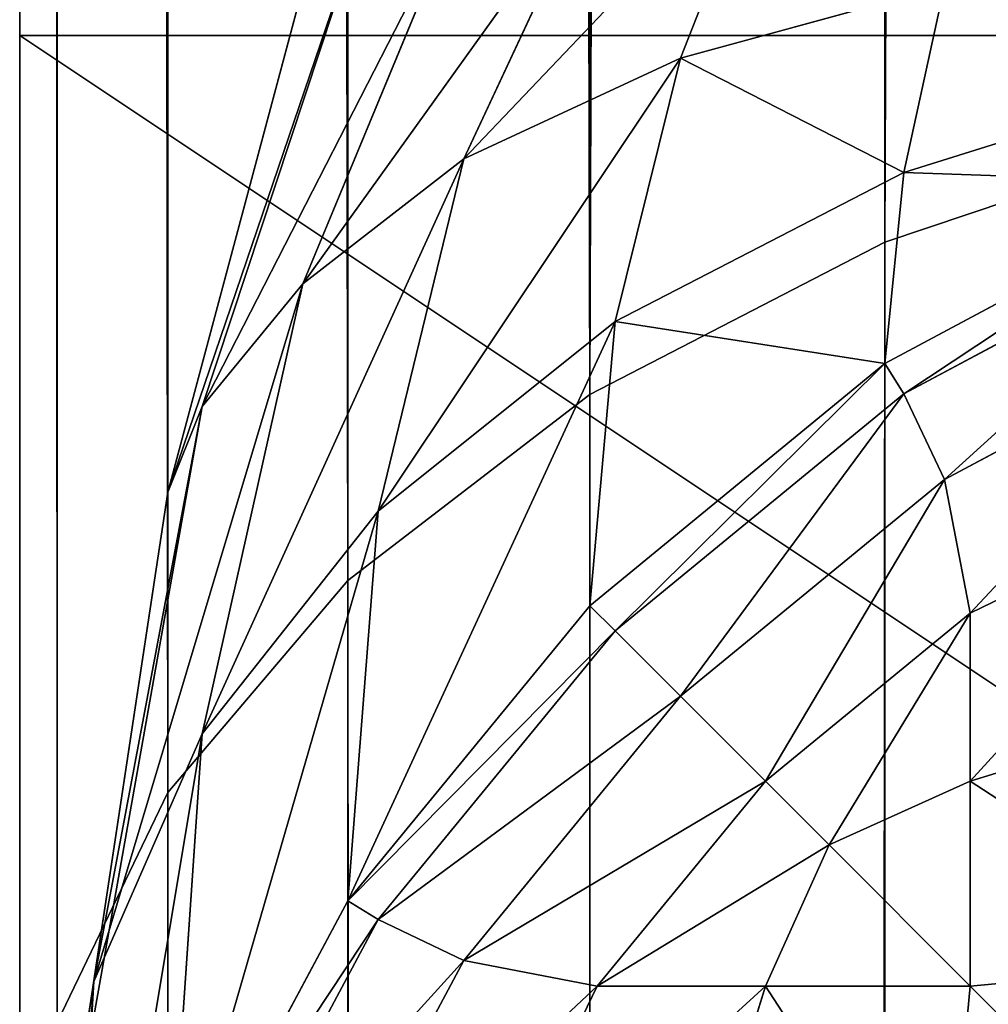
# Model space of a CAD drawing. Extents: x 482 to 1792, y 465 to 3800.
# Drawn here: x 592 to 594, y 1853 to 1855 of the extents above; entities that cross this region are included whole.
import ezdxf

# ---------------------------------------------------------------- set-up
doc = ezdxf.new("R2010")
doc.units = 0
doc.header["$LTSCALE"] = 25.4
doc.layers.get('0').update_dxf_attribs({"color": 13, "linetype": 'CONTINUOUS'})

# ---------------------------------------------------------------- blocks, each defined once
blk = doc.blocks.new('GROUP_12')
at = {"color": 0}
for p, q in [((0, 1000, 150), (1200, 1000, 150)), ((0, 0, 150), (0, 1000, 150)), ((0, 1000), (1200, 1000)), ((0, 1000), (0, 1000, 150)), ((0, 1000, 150), (1200, 1000, 150)), ((0, 0, 150), (0, 1000, 150)), ((0, 1000), (0, 1000, 150)), ((0, 855), (0, 1000)), ((0, 855), (0, 1000)), ((0, 1000), (1200, 1000))]:
    blk.add_line(p, q, dxfattribs=at)
mesh = blk.add_polyface(dxfattribs=at)
corners = [(1200, 0, 150), (0, 1000, 150), (0, 0, 150), (1200, 1000, 150)]
mesh.append_faces([[corners[k] for k in face] for face in [(0, 1, 2), (1, 0, 3)]], dxfattribs={"vtx0": -1, "color": 0})
mesh = blk.add_polyface(dxfattribs=at)
corners = [(0, 1000), (210, 1000, 25), (1200, 1000), (0, 1000, 150), (210, 1000, 120), (525, 1000, 120), (675, 1000, 120), (990, 1000, 120), (990, 1000, 25), (1200, 1000, 150), (525, 1000, 25), (675, 1000, 25)]
mesh.append_faces([[corners[k] for k in face] for face in [(0, 1, 2), (1, 3, 4), (4, 3, 5), (6, 3, 7), (2, 8, 9), (8, 10, 11), (9, 7, 3), (5, 11, 10), (11, 5, 6)]], dxfattribs={"vtx0": -1, "vtx1": -1, "color": 0})
mesh.append_faces([[corners[k] for k in face] for face in [(5, 3, 6), (8, 2, 1)]], dxfattribs={"vtx0": -1, "vtx1": -1, "vtx2": -1, "color": 0})
mesh.append_faces([[corners[k] for k in face] for face in [(1, 0, 3), (8, 1, 10), (9, 8, 7)]], dxfattribs={"vtx0": -1, "vtx2": -1, "color": 0})
mesh = blk.add_polyface(dxfattribs=at)
corners = [(0, 575), (0, 425), (0, 575, 120), (0, 0, 150), (0, 145, 120), (0, 0), (0, 1000, 150), (0, 425, 120), (0, 855, 120), (0, 855), (0, 1000), (0, 145)]
mesh.append_faces([[corners[k] for k in face] for face in [(9, 6, 10)]], dxfattribs={"vtx0": -1, "color": 0})
mesh.append_faces([[corners[k] for k in face] for face in [(3, 4, 5), (4, 6, 7), (7, 2, 1), (2, 6, 8), (8, 6, 9)]], dxfattribs={"vtx0": -1, "vtx1": -1, "color": 0})
mesh.append_faces([[corners[k] for k in face] for face in [(7, 6, 2)]], dxfattribs={"vtx0": -1, "vtx1": -1, "vtx2": -1, "color": 0})
mesh.append_faces([[corners[k] for k in face] for face in [(4, 3, 6)]], dxfattribs={"vtx0": -1, "vtx2": -1, "color": 0})
mesh.append_faces([[corners[k] for k in face] for face in [(0, 1, 2), (11, 5, 4)]], dxfattribs={"vtx1": -1, "color": 0})
mesh = blk.add_polyface(dxfattribs=at)
corners = [(1200, 1000), (0, 855), (0, 1000), (1200, 855)]
mesh.append_faces([[corners[k] for k in face] for face in [(0, 1, 2), (1, 0, 3)]], dxfattribs={"vtx0": -1, "color": 0})
mesh = blk.add_polyface(dxfattribs=at)
corners = [(1200, 855, 120), (990, 575, 120), (990, 855, 120), (1200, 575, 120), (1200, 425, 120), (990, 145, 120), (990, 425, 120), (1200, 145, 120), (990, 1000, 120), (675, 855, 120), (675, 1000, 120), (675, 575, 120), (675, 425, 120), (675, 145, 120), (675, 0, 120), (990, 0, 120), (525, 145, 120), (525, 425, 120), (525, 575, 120), (525, 855, 120), (525, 1000, 120), (210, 855, 120), (210, 1000, 120), (210, 575, 120), (210, 0, 120), (525, 0, 120), (210, 425, 120), (0, 145, 120), (0, 425, 120), (210, 145, 120), (0, 575, 120), (0, 855, 120)]
mesh.append_faces([[corners[k] for k in face] for face in [(1, 0, 3), (5, 4, 7), (8, 9, 10), (20, 21, 22), (26, 27, 28), (21, 30, 31)]], dxfattribs={"vtx0": -1, "color": 0})
mesh.append_faces([[corners[k] for k in face] for face in [(0, 1, 2), (4, 5, 6), (11, 8, 12), (13, 8, 14), (14, 8, 15), (15, 6, 5), (12, 16, 17), (16, 12, 13), (9, 18, 19), (18, 9, 11), (24, 20, 25), (25, 17, 16), (27, 26, 29), (29, 23, 24), (30, 21, 23)]], dxfattribs={"vtx0": -1, "vtx1": -1, "color": 0})
mesh.append_faces([[corners[k] for k in face] for face in [(9, 8, 11), (12, 8, 13), (15, 2, 1), (21, 20, 23), (23, 20, 24), (25, 19, 18)]], dxfattribs={"vtx0": -1, "vtx1": -1, "vtx2": -1, "color": 0})
mesh.append_faces([[corners[k] for k in face] for face in [(15, 8, 2), (15, 1, 6), (25, 20, 19), (25, 18, 17), (29, 26, 23)]], dxfattribs={"vtx0": -1, "vtx2": -1, "color": 0})
blk = doc.blocks.new('GROUP_17')
at = {"color": 0}
for p, q in [((0, 1345, 705), (0, 895, 705)), ((0, 1345, 705), (0, 895, 705)), ((0.0961, 1345, 705.9755), (0.0961, 896.9509, 705.9755)), ((0.0961, 1345, 705.9755), (0.0961, 896.9509, 705.9755)), ((0.3806, 1345, 706.9134), (0.3806, 898.8268, 706.9134)), ((0.3806, 1345, 706.9134), (0.3806, 898.8268, 706.9134)), ((2.2221, 899.4693, 150.8427), (2.2221, 1149.4693, 672.8427)), ((2.2221, 899.4693, 150.8427), (2.2221, 1149.4693, 672.8427)), ((1.4645, 899.0776, 151.4645), (1.4645, 1149.0776, 673.4645)), ((1.4645, 899.0776, 151.4645), (1.4645, 1149.0776, 673.4645)), ((0.8427, 898.6004, 152.2221), (0.8427, 1148.6004, 674.2221)), ((0.8427, 898.6004, 152.2221), (0.8427, 1148.6004, 674.2221)), ((0.3806, 898.0559, 153.0866), (0.3806, 1148.0559, 675.0866)), ((0.3806, 898.0559, 153.0866), (0.3806, 1148.0559, 675.0866)), ((0.0961, 897.4652, 154.0245), (0.0961, 1147.4652, 676.0245)), ((0.0961, 897.4652, 154.0245), (0.0961, 1147.4652, 676.0245)), ((0, 896.8508, 155), (0, 1146.8508, 677)), ((0, 896.8508, 155), (0, 1146.8508, 677)), ((0.3806, 898.8268, 706.9134), (0.8427, 900.5557, 707.7779)), ((0.3806, 898.8268, 706.9134), (0.8427, 900.5557, 707.7779)), ((1.6972, 899.9415, 711.245), (1.9154, 900.4972, 710.9533)), ((1.6972, 899.9415, 711.245), (1.9154, 900.4972, 710.9533)), ((0.4687, 899.0467, 708.206), (0.9208, 900.4139, 708.7781)), ((0.4687, 899.0467, 708.206), (0.9208, 900.4139, 708.7781)), ((1.1406, 899.6831, 710.3592), (1.4836, 900.4158, 710.4158)), ((1.1406, 899.6831, 710.3592), (1.4836, 900.4158, 710.4158)), ((0.7269, 899.3618, 709.3618), (1.1406, 900.3592, 709.6831)), ((0.7269, 899.3618, 709.3618), (1.1406, 900.3592, 709.6831)), ((2.3756, 900.1271, 711.9853), (1.6972, 899.9415, 711.245)), ((2.3756, 900.1271, 711.9853), (1.6972, 899.9415, 711.245)), ((2.2705, 899.648, 712.6172), (2.3756, 900.1271, 711.9853)), ((2.2705, 899.648, 712.6172), (2.3756, 900.1271, 711.9853)), ((0, 900, 672), (38, 900, 672)), ((1.6972, 899.9415, 711.245), (1.1406, 899.6831, 710.3592)), ((1.6972, 899.9415, 711.245), (1.1406, 899.6831, 710.3592)), ((1.5291, 899.265, 711.6194), (1.6972, 899.9415, 711.245)), ((1.5291, 899.265, 711.6194), (1.6972, 899.9415, 711.245)), ((3.1162, 899.9123, 713.3687), (2.2705, 899.648, 712.6172)), ((3.1162, 899.9123, 713.3687), (2.2705, 899.648, 712.6172)), ((3.0866, 899.7603, 150.3806), (2.2221, 899.4693, 150.8427)), ((3.0866, 899.7603, 150.3806), (2.2221, 899.4693, 150.8427)), ((1.1406, 899.6831, 710.3592), (0.7269, 899.3618, 709.3618)), ((1.1406, 899.6831, 710.3592), (0.7269, 899.3618, 709.3618)), ((0.9208, 898.7781, 710.4139), (1.1406, 899.6831, 710.3592)), ((0.9208, 898.7781, 710.4139), (1.1406, 899.6831, 710.3592)), ((2.2705, 899.648, 712.6172), (1.5291, 899.265, 711.6194)), ((2.2705, 899.648, 712.6172), (1.5291, 899.265, 711.6194)), ((2.2221, 899.1573, 713.3147), (2.2705, 899.648, 712.6172)), ((2.2221, 899.1573, 713.3147), (2.2705, 899.648, 712.6172)), ((2.2221, 899.1573, 908), (3.0866, 899.6194, 908)), ((3.0866, 899.6194, 714.2388), (2.2221, 899.1573, 713.3147)), ((3.0866, 899.6194, 714.2388), (2.2221, 899.1573, 713.3147)), ((2.2221, 899.1573, 908), (3.0866, 899.6194, 908)), ((2.2705, 899.0792, 908.9661), (3.1162, 899.5313, 908.9661)), ((2.2705, 899.0792, 908.9661), (3.1162, 899.5313, 908.9661)), ((2.2221, 899.4693, 150.8427), (1.4645, 899.0776, 151.4645)), ((2.2221, 899.4693, 150.8427), (1.4645, 899.0776, 151.4645)), ((2.2221, 899.4693, 150.8427), (2.2221, 99.1573, 150.8427)), ((2.2221, 899.4693, 150.8427), (2.2221, 99.1573, 150.8427)), ((0.4687, 899.0467, 708.206), (0.7269, 899.3618, 709.3618)), ((0.4687, 899.0467, 708.206), (0.7269, 899.3618, 709.3618)), ((0.4687, 898.206, 709.0467), (0.7269, 899.3618, 709.3618)), ((0.4687, 898.206, 709.0467), (0.7269, 899.3618, 709.3618)), ((2.3756, 898.8594, 909.8506), (3.1494, 899.2731, 909.8506)), ((2.3756, 898.8594, 909.8506), (3.1494, 899.2731, 909.8506)), ((1.5291, 899.265, 711.6194), (0.9208, 898.7781, 710.4139)), ((1.5291, 899.265, 711.6194), (0.9208, 898.7781, 710.4139)), ((1.4645, 898.5355, 712.0711), (1.5291, 899.265, 711.6194)), ((1.4645, 898.5355, 712.0711), (1.5291, 899.265, 711.6194)), ((1.4645, 898.5355, 908), (2.2221, 899.1573, 908)), ((2.2221, 899.1573, 713.3147), (1.4645, 898.5355, 712.0711)), ((2.2221, 899.1573, 713.3147), (1.4645, 898.5355, 712.0711)), ((1.4645, 898.5355, 908), (2.2221, 899.1573, 908)), ((2.2221, 899.1573, 713.3147), (2.2221, 899.1573, 908)), ((2.2221, 899.1573, 713.3147), (2.2221, 899.1573, 908)), ((2.2221, 899.1573, 908), (2.2705, 899.0792, 908.9661)), ((2.2221, 899.1573, 908), (2.2705, 899.0792, 908.9661)), ((1.4645, 899.0776, 151.4645), (0.8427, 898.6004, 152.2221)), ((1.4645, 899.0776, 151.4645), (0.8427, 898.6004, 152.2221)), ((1.4645, 899.0776, 151.4645), (1.4645, 98.5355, 151.4645)), ((1.4645, 899.0776, 151.4645), (1.4645, 98.5355, 151.4645)), ((1.5291, 898.4709, 908.9661), (2.2705, 899.0792, 908.9661)), ((1.5291, 898.4709, 908.9661), (2.2705, 899.0792, 908.9661)), ((2.2705, 899.0792, 908.9661), (2.3756, 898.8594, 909.8506)), ((2.2705, 899.0792, 908.9661), (2.3756, 898.8594, 909.8506)), ((0.1903, 897.5706, 707.5706), (0.4687, 899.0467, 708.206)), ((0.1903, 897.5706, 707.5706), (0.4687, 899.0467, 708.206)), ((0.3806, 898.8268, 706.9134), (0.4687, 899.0467, 708.206)), ((0.3806, 898.8268, 706.9134), (0.4687, 899.0467, 708.206)), ((1.6972, 898.3028, 909.8506), (2.3756, 898.8594, 909.8506)), ((1.6972, 898.3028, 909.8506), (2.3756, 898.8594, 909.8506)), ((2.3756, 898.8594, 909.8506), (2.4416, 898.5164, 910.5584)), ((2.3756, 898.8594, 909.8506), (2.4416, 898.5164, 910.5584)), ((3.1494, 898.8594, 910.6244), (2.4416, 898.5164, 910.5584)), ((3.1494, 898.8594, 910.6244), (2.4416, 898.5164, 910.5584)), ((0.0961, 896.9509, 705.9755), (0.3806, 898.8268, 706.9134)), ((0.0961, 896.9509, 705.9755), (0.3806, 898.8268, 706.9134)), ((0.9208, 898.7781, 710.4139), (0.4687, 898.206, 709.0467)), ((0.9208, 898.7781, 710.4139), (0.4687, 898.206, 709.0467)), ((0.8427, 897.7779, 710.5557), (0.9208, 898.7781, 710.4139)), ((0.8427, 897.7779, 710.5557), (0.9208, 898.7781, 710.4139)), ((0.8427, 898.6004, 152.2221), (0.3806, 898.0559, 153.0866)), ((0.8427, 898.6004, 152.2221), (0.3806, 898.0559, 153.0866)), ((0.8427, 898.6004, 152.2221), (0.8427, 97.7779, 152.2221)), ((0.8427, 898.6004, 152.2221), (0.8427, 97.7779, 152.2221)), ((0.8427, 897.7779, 908), (1.4645, 898.5355, 908)), ((1.4645, 898.5355, 712.0711), (0.8427, 897.7779, 710.5557)), ((1.4645, 898.5355, 712.0711), (0.8427, 897.7779, 710.5557)), ((0.8427, 897.7779, 908), (1.4645, 898.5355, 908)), ((1.4645, 898.5355, 712.0711), (1.4645, 898.5355, 908)), ((1.4645, 898.5355, 712.0711), (1.4645, 898.5355, 908)), ((1.4645, 898.5355, 908), (1.5291, 898.4709, 908.9661)), ((1.4645, 898.5355, 908), (1.5291, 898.4709, 908.9661)), ((1.9154, 898.0846, 910.5584), (2.4416, 898.5164, 910.5584)), ((1.9154, 898.0846, 910.5584), (2.4416, 898.5164, 910.5584)), ((2.4416, 898.5164, 910.5584), (2.4416, 898.0846, 911.0846)), ((2.4416, 898.5164, 910.5584), (2.4416, 898.0846, 911.0846)), ((0.9208, 897.7295, 908.9661), (1.5291, 898.4709, 908.9661)), ((0.9208, 897.7295, 908.9661), (1.5291, 898.4709, 908.9661)), ((1.5291, 898.4709, 908.9661), (1.6972, 898.3028, 909.8506)), ((1.5291, 898.4709, 908.9661), (1.6972, 898.3028, 909.8506)), ((1.1406, 897.6244, 909.8506), (1.6972, 898.3028, 909.8506)), ((1.1406, 897.6244, 909.8506), (1.6972, 898.3028, 909.8506)), ((1.6972, 898.3028, 909.8506), (1.9154, 898.0846, 910.5584)), ((1.6972, 898.3028, 909.8506), (1.9154, 898.0846, 910.5584)), ((3.1494, 898.3028, 911.3028), (2.4416, 898.0846, 911.0846)), ((3.1494, 898.3028, 911.3028), (2.4416, 898.0846, 911.0846)), ((0.4687, 898.206, 709.0467), (0.1903, 897.5706, 707.5706)), ((0.4687, 898.206, 709.0467), (0.1903, 897.5706, 707.5706)), ((0.3806, 896.9134, 708.8268), (0.4687, 898.206, 709.0467)), ((0.3806, 896.9134, 708.8268), (0.4687, 898.206, 709.0467)), ((1.4836, 897.5584, 910.5584), (1.9154, 898.0846, 910.5584)), ((1.4836, 897.5584, 910.5584), (1.9154, 898.0846, 910.5584)), ((1.9154, 898.0846, 910.5584), (2.0789, 897.9211, 910.9211)), ((1.9154, 898.0846, 910.5584), (2.0789, 897.9211, 910.9211)), ((2.4416, 898.0846, 911.0846), (2.0789, 897.9211, 910.9211)), ((2.4416, 898.0846, 911.0846), (2.0789, 897.9211, 910.9211)), ((2.4416, 898.0846, 911.0846), (2.4416, 897.5584, 911.5164)), ((2.4416, 898.0846, 911.0846), (2.4416, 897.5584, 911.5164)), ((0.3806, 898.0559, 153.0866), (0.0961, 897.4652, 154.0245)), ((0.3806, 898.0559, 153.0866), (0.0961, 897.4652, 154.0245)), ((0.3806, 898.0559, 153.0866), (0.3806, 96.9134, 153.0866)), ((0.3806, 898.0559, 153.0866), (0.3806, 96.9134, 153.0866)), ((1.9154, 897.5584, 911.0846), (2.0789, 897.9211, 910.9211)), ((1.9154, 897.5584, 911.0846), (2.0789, 897.9211, 910.9211)), ((0.3806, 896.9134, 908), (0.8427, 897.7779, 908)), ((0.8427, 897.7779, 710.5557), (0.3806, 896.9134, 708.8268)), ((0.8427, 897.7779, 710.5557), (0.3806, 896.9134, 708.8268)), ((0.3806, 896.9134, 908), (0.8427, 897.7779, 908)), ((0.8427, 897.7779, 710.5557), (0.8427, 897.7779, 908)), ((0.8427, 897.7779, 710.5557), (0.8427, 897.7779, 908)), ((0.8427, 897.7779, 908), (0.9208, 897.7295, 908.9661)), ((0.8427, 897.7779, 908), (0.9208, 897.7295, 908.9661)), ((0.4687, 896.8838, 908.9661), (0.9208, 897.7295, 908.9661)), ((0.4687, 896.8838, 908.9661), (0.9208, 897.7295, 908.9661)), ((0.9208, 897.7295, 908.9661), (1.1406, 897.6244, 909.8506)), ((0.9208, 897.7295, 908.9661), (1.1406, 897.6244, 909.8506)), ((0.7269, 896.8506, 909.8506), (1.1406, 897.6244, 909.8506)), ((0.7269, 896.8506, 909.8506), (1.1406, 897.6244, 909.8506)), ((1.1406, 897.6244, 909.8506), (1.4836, 897.5584, 910.5584)), ((1.1406, 897.6244, 909.8506), (1.4836, 897.5584, 910.5584)), ((3.1494, 897.6244, 911.8594), (2.4416, 897.5584, 911.5164)), ((3.1494, 897.6244, 911.8594), (2.4416, 897.5584, 911.5164)), ((0.0961, 896.9509, 705.9755), (0.1903, 897.5706, 707.5706)), ((0.0961, 896.9509, 705.9755), (0.1903, 897.5706, 707.5706)), ((0.0961, 895.9755, 706.9509), (0.1903, 897.5706, 707.5706)), ((0.0961, 895.9755, 706.9509), (0.1903, 897.5706, 707.5706)), ((1.1406, 896.8506, 910.6244), (1.4836, 897.5584, 910.5584)), ((1.1406, 896.8506, 910.6244), (1.4836, 897.5584, 910.5584)), ((1.9154, 897.5584, 911.0846), (1.4836, 897.5584, 910.5584)), ((1.9154, 897.5584, 911.0846), (1.4836, 897.5584, 910.5584)), ((1.6972, 896.8506, 911.3028), (1.9154, 897.5584, 911.0846)), ((1.6972, 896.8506, 911.3028), (1.9154, 897.5584, 911.0846)), ((2.4416, 897.5584, 911.5164), (1.9154, 897.5584, 911.0846)), ((2.4416, 897.5584, 911.5164), (1.9154, 897.5584, 911.0846)), ((2.3756, 896.8506, 911.8594), (2.4416, 897.5584, 911.5164)), ((2.3756, 896.8506, 911.8594), (2.4416, 897.5584, 911.5164))]:
    blk.add_line(p, q, dxfattribs=at)
at = {"color": 71}
mesh = blk.add_polyface(dxfattribs=at)
corners = [(0.0961, 896.9509, 705.9755), (0, 1345, 705), (0, 895, 705), (0.0961, 1345, 705.9755)]
mesh.append_faces([[corners[k] for k in face] for face in [(0, 1, 2), (1, 0, 3)]], dxfattribs={"vtx0": -1, "color": 71})
mesh = blk.add_polyface(dxfattribs=at)
corners = [(0, 5, 455), (0, 95, 155), (0, 5, 5), (0, 464.0733, 455), (0, 896.8508, 155), (0, 548.0319, 908), (0, 895, 705), (0, 895, 908), (0, 1146.8508, 677), (0, 1345, 705), (0, 1345, 677), (0, 95, 5)]
mesh.append_faces([[corners[k] for k in face] for face in [(6, 5, 7), (8, 9, 10)]], dxfattribs={"vtx0": -1, "color": 71})
mesh.append_faces([[corners[k] for k in face] for face in [(0, 1, 2), (1, 3, 4), (4, 6, 8)]], dxfattribs={"vtx0": -1, "vtx1": -1, "color": 71})
mesh.append_faces([[corners[k] for k in face] for face in [(4, 5, 6)]], dxfattribs={"vtx0": -1, "vtx1": -1, "vtx2": -1, "color": 71})
mesh.append_faces([[corners[k] for k in face] for face in [(1, 0, 3), (4, 3, 5), (8, 6, 9)]], dxfattribs={"vtx0": -1, "vtx2": -1, "color": 71})
mesh.append_faces([[corners[k] for k in face] for face in [(11, 2, 1)]], dxfattribs={"vtx1": -1, "color": 71})
mesh = blk.add_polyface(dxfattribs=at)
corners = [(0.3806, 898.8268, 706.9134), (0.0961, 1345, 705.9755), (0.0961, 896.9509, 705.9755), (0.3806, 1345, 706.9134)]
mesh.append_faces([[corners[k] for k in face] for face in [(0, 1, 2), (1, 0, 3)]], dxfattribs={"vtx0": -1, "color": 71})
mesh = blk.add_polyface(dxfattribs=at)
corners = [(0.8427, 900.5557, 707.7779), (0.3806, 1345, 706.9134), (0.3806, 898.8268, 706.9134), (0.8427, 1345, 707.7779)]
mesh.append_faces([[corners[k] for k in face] for face in [(0, 1, 2), (1, 0, 3)]], dxfattribs={"vtx0": -1, "color": 71})
mesh = blk.add_polyface(dxfattribs=at)
corners = [(2.2221, 899.4693, 150.8427), (3.0866, 1149.7603, 672.3806), (3.0866, 899.7603, 150.3806), (2.2221, 1149.4693, 672.8427)]
mesh.append_faces([[corners[k] for k in face] for face in [(0, 1, 2), (1, 0, 3)]], dxfattribs={"vtx0": -1, "color": 71})
mesh = blk.add_polyface(dxfattribs=at)
corners = [(1.4645, 899.0776, 151.4645), (2.2221, 1149.4693, 672.8427), (2.2221, 899.4693, 150.8427), (1.4645, 1149.0776, 673.4645)]
mesh.append_faces([[corners[k] for k in face] for face in [(0, 1, 2), (1, 0, 3)]], dxfattribs={"vtx0": -1, "color": 71})
mesh = blk.add_polyface(dxfattribs=at)
corners = [(0.8427, 1148.6004, 674.2221), (1.4645, 899.0776, 151.4645), (0.8427, 898.6004, 152.2221), (1.4645, 1149.0776, 673.4645)]
mesh.append_faces([[corners[k] for k in face] for face in [(0, 1, 2), (1, 0, 3)]], dxfattribs={"vtx0": -1, "color": 71})
mesh = blk.add_polyface(dxfattribs=at)
corners = [(0.3806, 1148.0559, 675.0866), (0.8427, 898.6004, 152.2221), (0.3806, 898.0559, 153.0866), (0.8427, 1148.6004, 674.2221)]
mesh.append_faces([[corners[k] for k in face] for face in [(0, 1, 2), (1, 0, 3)]], dxfattribs={"vtx0": -1, "color": 71})
mesh = blk.add_polyface(dxfattribs=at)
corners = [(0.0961, 1147.4652, 676.0245), (0.3806, 898.0559, 153.0866), (0.0961, 897.4652, 154.0245), (0.3806, 1148.0559, 675.0866)]
mesh.append_faces([[corners[k] for k in face] for face in [(0, 1, 2), (1, 0, 3)]], dxfattribs={"vtx0": -1, "color": 71})
mesh = blk.add_polyface(dxfattribs=at)
corners = [(0, 1146.8508, 677), (0.0961, 897.4652, 154.0245), (0, 896.8508, 155), (0.0961, 1147.4652, 676.0245)]
mesh.append_faces([[corners[k] for k in face] for face in [(0, 1, 2), (1, 0, 3)]], dxfattribs={"vtx0": -1, "color": 71})
mesh = blk.add_polyface(dxfattribs=at)
corners = [(0.8427, 900.5557, 707.7779), (0.3806, 898.8268, 706.9134), (0.9208, 900.4139, 708.7781)]
mesh.append_faces([[corners[k] for k in face] for face in [(0, 1, 2)]], dxfattribs={"color": 71})
mesh = blk.add_polyface(dxfattribs=at)
corners = [(1.9154, 900.4972, 710.9533), (1.1406, 899.6831, 710.3592), (1.6972, 899.9415, 711.245)]
mesh.append_faces([[corners[k] for k in face] for face in [(0, 1, 2)]], dxfattribs={"color": 71})
mesh = blk.add_polyface(dxfattribs=at)
corners = [(1.9154, 900.4972, 710.9533), (1.4836, 900.4158, 710.4158), (1.1406, 899.6831, 710.3592)]
mesh.append_faces([[corners[k] for k in face] for face in [(0, 1, 2)]], dxfattribs={"color": 71})
mesh = blk.add_polyface(dxfattribs=at)
corners = [(1.9154, 900.4972, 710.9533), (1.6972, 899.9415, 711.245), (2.3756, 900.1271, 711.9853)]
mesh.append_faces([[corners[k] for k in face] for face in [(0, 1, 2)]], dxfattribs={"color": 71})
mesh = blk.add_polyface(dxfattribs=at)
corners = [(0.9208, 900.4139, 708.7781), (0.3806, 898.8268, 706.9134), (0.4687, 899.0467, 708.206)]
mesh.append_faces([[corners[k] for k in face] for face in [(0, 1, 2)]], dxfattribs={"color": 71})
mesh = blk.add_polyface(dxfattribs=at)
corners = [(0.9208, 900.4139, 708.7781), (0.4687, 899.0467, 708.206), (1.1406, 900.3592, 709.6831)]
mesh.append_faces([[corners[k] for k in face] for face in [(0, 1, 2)]], dxfattribs={"color": 71})
mesh = blk.add_polyface(dxfattribs=at)
corners = [(1.4836, 900.4158, 710.4158), (1.1406, 900.3592, 709.6831), (0.7269, 899.3618, 709.3618)]
mesh.append_faces([[corners[k] for k in face] for face in [(0, 1, 2)]], dxfattribs={"color": 71})
mesh = blk.add_polyface(dxfattribs=at)
corners = [(1.4836, 900.4158, 710.4158), (0.7269, 899.3618, 709.3618), (1.1406, 899.6831, 710.3592)]
mesh.append_faces([[corners[k] for k in face] for face in [(0, 1, 2)]], dxfattribs={"color": 71})
mesh = blk.add_polyface(dxfattribs=at)
corners = [(1.1406, 900.3592, 709.6831), (0.4687, 899.0467, 708.206), (0.7269, 899.3618, 709.3618)]
mesh.append_faces([[corners[k] for k in face] for face in [(0, 1, 2)]], dxfattribs={"color": 71})
mesh = blk.add_polyface(dxfattribs=at)
corners = [(3.1162, 899.9123, 713.3687), (3.1494, 900.2328, 712.5514), (2.3756, 900.1271, 711.9853)]
mesh.append_faces([[corners[k] for k in face] for face in [(0, 1, 2)]], dxfattribs={"color": 71})
mesh = blk.add_polyface(dxfattribs=at)
corners = [(2.2705, 899.648, 712.6172), (2.3756, 900.1271, 711.9853), (1.6972, 899.9415, 711.245)]
mesh.append_faces([[corners[k] for k in face] for face in [(0, 1, 2)]], dxfattribs={"color": 71})
mesh = blk.add_polyface(dxfattribs=at)
corners = [(3.1162, 899.9123, 713.3687), (2.3756, 900.1271, 711.9853), (2.2705, 899.648, 712.6172)]
mesh.append_faces([[corners[k] for k in face] for face in [(0, 1, 2)]], dxfattribs={"color": 71})
mesh = blk.add_polyface(dxfattribs=at)
corners = [(1.6972, 899.9415, 711.245), (1.1406, 899.6831, 710.3592), (0.9208, 898.7781, 710.4139)]
mesh.append_faces([[corners[k] for k in face] for face in [(0, 1, 2)]], dxfattribs={"color": 71})
mesh = blk.add_polyface(dxfattribs=at)
corners = [(1.6972, 899.9415, 711.245), (0.9208, 898.7781, 710.4139), (1.5291, 899.265, 711.6194)]
mesh.append_faces([[corners[k] for k in face] for face in [(0, 1, 2)]], dxfattribs={"color": 71})
mesh = blk.add_polyface(dxfattribs=at)
corners = [(1.6972, 899.9415, 711.245), (1.5291, 899.265, 711.6194), (2.2705, 899.648, 712.6172)]
mesh.append_faces([[corners[k] for k in face] for face in [(0, 1, 2)]], dxfattribs={"color": 71})
mesh = blk.add_polyface(dxfattribs=at)
corners = [(3.0866, 899.6194, 714.2388), (3.1162, 899.9123, 713.3687), (2.2705, 899.648, 712.6172)]
mesh.append_faces([[corners[k] for k in face] for face in [(0, 1, 2)]], dxfattribs={"color": 71})
mesh = blk.add_polyface(dxfattribs=at)
corners = [(3.0866, 899.7603, 150.3806), (2.2221, 99.1573, 150.8427), (2.2221, 899.4693, 150.8427), (3.0866, 99.6194, 150.3806)]
mesh.append_faces([[corners[k] for k in face] for face in [(0, 1, 2), (1, 0, 3)]], dxfattribs={"vtx0": -1, "color": 71})
mesh = blk.add_polyface(dxfattribs=at)
corners = [(1.1406, 899.6831, 710.3592), (0.7269, 899.3618, 709.3618), (0.4687, 898.206, 709.0467)]
mesh.append_faces([[corners[k] for k in face] for face in [(0, 1, 2)]], dxfattribs={"color": 71})
mesh = blk.add_polyface(dxfattribs=at)
corners = [(1.1406, 899.6831, 710.3592), (0.4687, 898.206, 709.0467), (0.9208, 898.7781, 710.4139)]
mesh.append_faces([[corners[k] for k in face] for face in [(0, 1, 2)]], dxfattribs={"color": 71})
mesh = blk.add_polyface(dxfattribs=at)
corners = [(2.2705, 899.648, 712.6172), (1.5291, 899.265, 711.6194), (2.2221, 899.1573, 713.3147)]
mesh.append_faces([[corners[k] for k in face] for face in [(0, 1, 2)]], dxfattribs={"color": 71})
mesh = blk.add_polyface(dxfattribs=at)
corners = [(2.2705, 899.648, 712.6172), (2.2221, 899.1573, 713.3147), (3.0866, 899.6194, 714.2388)]
mesh.append_faces([[corners[k] for k in face] for face in [(0, 1, 2)]], dxfattribs={"color": 71})
mesh = blk.add_polyface(dxfattribs=at)
corners = [(2.2221, 899.1573, 908), (3.0866, 899.6194, 714.2388), (2.2221, 899.1573, 713.3147), (3.0866, 899.6194, 908)]
mesh.append_faces([[corners[k] for k in face] for face in [(0, 1, 2), (1, 0, 3)]], dxfattribs={"vtx0": -1, "color": 71})
mesh = blk.add_polyface(dxfattribs=at)
corners = [(2.2705, 899.0792, 908.9661), (3.0866, 899.6194, 908), (2.2221, 899.1573, 908), (3.1162, 899.5313, 908.9661)]
mesh.append_faces([[corners[k] for k in face] for face in [(0, 1, 2), (1, 0, 3)]], dxfattribs={"vtx0": -1, "color": 71})
mesh = blk.add_polyface(dxfattribs=at)
corners = [(2.3756, 898.8594, 909.8506), (3.1162, 899.5313, 908.9661), (2.2705, 899.0792, 908.9661), (3.1494, 899.2731, 909.8506)]
mesh.append_faces([[corners[k] for k in face] for face in [(0, 1, 2), (1, 0, 3)]], dxfattribs={"vtx0": -1, "color": 71})
mesh = blk.add_polyface(dxfattribs=at)
corners = [(2.2221, 899.4693, 150.8427), (1.4645, 98.5355, 151.4645), (1.4645, 899.0776, 151.4645), (2.2221, 99.1573, 150.8427)]
mesh.append_faces([[corners[k] for k in face] for face in [(0, 1, 2), (1, 0, 3)]], dxfattribs={"vtx0": -1, "color": 71})
mesh = blk.add_polyface(dxfattribs=at)
corners = [(0.7269, 899.3618, 709.3618), (0.4687, 899.0467, 708.206), (0.1903, 897.5706, 707.5706)]
mesh.append_faces([[corners[k] for k in face] for face in [(0, 1, 2)]], dxfattribs={"color": 71})
mesh = blk.add_polyface(dxfattribs=at)
corners = [(0.7269, 899.3618, 709.3618), (0.1903, 897.5706, 707.5706), (0.4687, 898.206, 709.0467)]
mesh.append_faces([[corners[k] for k in face] for face in [(0, 1, 2)]], dxfattribs={"color": 71})
mesh = blk.add_polyface(dxfattribs=at)
corners = [(2.4416, 898.5164, 910.5584), (3.1494, 899.2731, 909.8506), (2.3756, 898.8594, 909.8506), (3.1494, 898.8594, 910.6244)]
mesh.append_faces([[corners[k] for k in face] for face in [(0, 1, 2), (1, 0, 3)]], dxfattribs={"vtx0": -1, "color": 71})
mesh = blk.add_polyface(dxfattribs=at)
corners = [(1.5291, 899.265, 711.6194), (0.9208, 898.7781, 710.4139), (0.8427, 897.7779, 710.5557)]
mesh.append_faces([[corners[k] for k in face] for face in [(0, 1, 2)]], dxfattribs={"color": 71})
mesh = blk.add_polyface(dxfattribs=at)
corners = [(1.5291, 899.265, 711.6194), (0.8427, 897.7779, 710.5557), (1.4645, 898.5355, 712.0711)]
mesh.append_faces([[corners[k] for k in face] for face in [(0, 1, 2)]], dxfattribs={"color": 71})
mesh = blk.add_polyface(dxfattribs=at)
corners = [(1.5291, 899.265, 711.6194), (1.4645, 898.5355, 712.0711), (2.2221, 899.1573, 713.3147)]
mesh.append_faces([[corners[k] for k in face] for face in [(0, 1, 2)]], dxfattribs={"color": 71})
mesh = blk.add_polyface(dxfattribs=at)
corners = [(1.4645, 898.5355, 908), (2.2221, 899.1573, 713.3147), (1.4645, 898.5355, 712.0711), (2.2221, 899.1573, 908)]
mesh.append_faces([[corners[k] for k in face] for face in [(0, 1, 2), (1, 0, 3)]], dxfattribs={"vtx0": -1, "color": 71})
mesh = blk.add_polyface(dxfattribs=at)
corners = [(1.5291, 898.4709, 908.9661), (2.2221, 899.1573, 908), (1.4645, 898.5355, 908), (2.2705, 899.0792, 908.9661)]
mesh.append_faces([[corners[k] for k in face] for face in [(0, 1, 2), (1, 0, 3)]], dxfattribs={"vtx0": -1, "color": 71})
mesh = blk.add_polyface(dxfattribs=at)
corners = [(0.8427, 898.6004, 152.2221), (1.4645, 98.5355, 151.4645), (0.8427, 97.7779, 152.2221), (1.4645, 899.0776, 151.4645)]
mesh.append_faces([[corners[k] for k in face] for face in [(0, 1, 2), (1, 0, 3)]], dxfattribs={"vtx0": -1, "color": 71})
mesh = blk.add_polyface(dxfattribs=at)
corners = [(1.6972, 898.3028, 909.8506), (2.2705, 899.0792, 908.9661), (1.5291, 898.4709, 908.9661), (2.3756, 898.8594, 909.8506)]
mesh.append_faces([[corners[k] for k in face] for face in [(0, 1, 2), (1, 0, 3)]], dxfattribs={"vtx0": -1, "color": 71})
mesh = blk.add_polyface(dxfattribs=at)
corners = [(0.4687, 899.0467, 708.206), (0.3806, 898.8268, 706.9134), (0.0961, 896.9509, 705.9755)]
mesh.append_faces([[corners[k] for k in face] for face in [(0, 1, 2)]], dxfattribs={"color": 71})
mesh = blk.add_polyface(dxfattribs=at)
corners = [(0.4687, 899.0467, 708.206), (0.0961, 896.9509, 705.9755), (0.1903, 897.5706, 707.5706)]
mesh.append_faces([[corners[k] for k in face] for face in [(0, 1, 2)]], dxfattribs={"color": 71})
mesh = blk.add_polyface(dxfattribs=at)
corners = [(1.9154, 898.0846, 910.5584), (2.3756, 898.8594, 909.8506), (1.6972, 898.3028, 909.8506), (2.4416, 898.5164, 910.5584)]
mesh.append_faces([[corners[k] for k in face] for face in [(0, 1, 2), (1, 0, 3)]], dxfattribs={"vtx0": -1, "color": 71})
mesh = blk.add_polyface(dxfattribs=at)
corners = [(2.4416, 898.0846, 911.0846), (3.1494, 898.8594, 910.6244), (2.4416, 898.5164, 910.5584), (3.1494, 898.3028, 911.3028)]
mesh.append_faces([[corners[k] for k in face] for face in [(0, 1, 2), (1, 0, 3)]], dxfattribs={"vtx0": -1, "color": 71})
mesh = blk.add_polyface(dxfattribs=at)
corners = [(0.9208, 898.7781, 710.4139), (0.3806, 896.9134, 708.8268), (0.8427, 897.7779, 710.5557)]
mesh.append_faces([[corners[k] for k in face] for face in [(0, 1, 2)]], dxfattribs={"color": 71})
mesh = blk.add_polyface(dxfattribs=at)
corners = [(0.9208, 898.7781, 710.4139), (0.4687, 898.206, 709.0467), (0.3806, 896.9134, 708.8268)]
mesh.append_faces([[corners[k] for k in face] for face in [(0, 1, 2)]], dxfattribs={"color": 71})
mesh = blk.add_polyface(dxfattribs=at)
corners = [(0.3806, 898.0559, 153.0866), (0.8427, 97.7779, 152.2221), (0.3806, 96.9134, 153.0866), (0.8427, 898.6004, 152.2221)]
mesh.append_faces([[corners[k] for k in face] for face in [(0, 1, 2), (1, 0, 3)]], dxfattribs={"vtx0": -1, "color": 71})
mesh = blk.add_polyface(dxfattribs=at)
corners = [(1.4645, 898.5355, 908), (0.8427, 897.7779, 710.5557), (0.8427, 897.7779, 908), (1.4645, 898.5355, 712.0711)]
mesh.append_faces([[corners[k] for k in face] for face in [(0, 1, 2), (1, 0, 3)]], dxfattribs={"vtx0": -1, "color": 71})
mesh = blk.add_polyface(dxfattribs=at)
corners = [(1.5291, 898.4709, 908.9661), (0.8427, 897.7779, 908), (0.9208, 897.7295, 908.9661), (1.4645, 898.5355, 908)]
mesh.append_faces([[corners[k] for k in face] for face in [(0, 1, 2), (1, 0, 3)]], dxfattribs={"vtx0": -1, "color": 71})
mesh = blk.add_polyface(dxfattribs=at)
corners = [(2.0789, 897.9211, 910.9211), (2.4416, 898.5164, 910.5584), (1.9154, 898.0846, 910.5584), (2.4416, 898.0846, 911.0846)]
mesh.append_faces([[corners[k] for k in face] for face in [(0, 1, 2), (1, 0, 3)]], dxfattribs={"vtx0": -1, "color": 71})
mesh = blk.add_polyface(dxfattribs=at)
corners = [(1.6972, 898.3028, 909.8506), (0.9208, 897.7295, 908.9661), (1.1406, 897.6244, 909.8506), (1.5291, 898.4709, 908.9661)]
mesh.append_faces([[corners[k] for k in face] for face in [(0, 1, 2), (1, 0, 3)]], dxfattribs={"vtx0": -1, "color": 71})
mesh = blk.add_polyface(dxfattribs=at)
corners = [(1.9154, 898.0846, 910.5584), (1.1406, 897.6244, 909.8506), (1.4836, 897.5584, 910.5584), (1.6972, 898.3028, 909.8506)]
mesh.append_faces([[corners[k] for k in face] for face in [(0, 1, 2), (1, 0, 3)]], dxfattribs={"vtx0": -1, "color": 71})
mesh = blk.add_polyface(dxfattribs=at)
corners = [(3.1494, 897.6244, 911.8594), (2.4416, 898.0846, 911.0846), (2.4416, 897.5584, 911.5164), (3.1494, 898.3028, 911.3028)]
mesh.append_faces([[corners[k] for k in face] for face in [(0, 1, 2), (1, 0, 3)]], dxfattribs={"vtx0": -1, "color": 71})
mesh = blk.add_polyface(dxfattribs=at)
corners = [(0.4687, 898.206, 709.0467), (0.0961, 895.9755, 706.9509), (0.3806, 896.9134, 708.8268)]
mesh.append_faces([[corners[k] for k in face] for face in [(0, 1, 2)]], dxfattribs={"color": 71})
mesh = blk.add_polyface(dxfattribs=at)
corners = [(0.4687, 898.206, 709.0467), (0.1903, 897.5706, 707.5706), (0.0961, 895.9755, 706.9509)]
mesh.append_faces([[corners[k] for k in face] for face in [(0, 1, 2)]], dxfattribs={"color": 71})
mesh = blk.add_polyface(dxfattribs=at)
corners = [(2.0789, 897.9211, 910.9211), (1.4836, 897.5584, 910.5584), (1.9154, 897.5584, 911.0846), (1.9154, 898.0846, 910.5584)]
mesh.append_faces([[corners[k] for k in face] for face in [(0, 1, 2), (1, 0, 3)]], dxfattribs={"vtx0": -1, "color": 71})
mesh = blk.add_polyface(dxfattribs=at)
corners = [(2.4416, 897.5584, 911.5164), (2.0789, 897.9211, 910.9211), (1.9154, 897.5584, 911.0846), (2.4416, 898.0846, 911.0846)]
mesh.append_faces([[corners[k] for k in face] for face in [(0, 1, 2), (1, 0, 3)]], dxfattribs={"vtx0": -1, "color": 71})
mesh = blk.add_polyface(dxfattribs=at)
corners = [(0.0961, 897.4652, 154.0245), (0.3806, 96.9134, 153.0866), (0.0961, 95.9755, 154.0245), (0.3806, 898.0559, 153.0866)]
mesh.append_faces([[corners[k] for k in face] for face in [(0, 1, 2), (1, 0, 3)]], dxfattribs={"vtx0": -1, "color": 71})
mesh = blk.add_polyface(dxfattribs=at)
corners = [(0.8427, 897.7779, 908), (0.3806, 896.9134, 708.8268), (0.3806, 896.9134, 908), (0.8427, 897.7779, 710.5557)]
mesh.append_faces([[corners[k] for k in face] for face in [(0, 1, 2), (1, 0, 3)]], dxfattribs={"vtx0": -1, "color": 71})
mesh = blk.add_polyface(dxfattribs=at)
corners = [(0.9208, 897.7295, 908.9661), (0.3806, 896.9134, 908), (0.4687, 896.8838, 908.9661), (0.8427, 897.7779, 908)]
mesh.append_faces([[corners[k] for k in face] for face in [(0, 1, 2), (1, 0, 3)]], dxfattribs={"vtx0": -1, "color": 71})
mesh = blk.add_polyface(dxfattribs=at)
corners = [(1.1406, 897.6244, 909.8506), (0.4687, 896.8838, 908.9661), (0.7269, 896.8506, 909.8506), (0.9208, 897.7295, 908.9661)]
mesh.append_faces([[corners[k] for k in face] for face in [(0, 1, 2), (1, 0, 3)]], dxfattribs={"vtx0": -1, "color": 71})
mesh = blk.add_polyface(dxfattribs=at)
corners = [(1.4836, 897.5584, 910.5584), (0.7269, 896.8506, 909.8506), (1.1406, 896.8506, 910.6244), (1.1406, 897.6244, 909.8506)]
mesh.append_faces([[corners[k] for k in face] for face in [(0, 1, 2), (1, 0, 3)]], dxfattribs={"vtx0": -1, "color": 71})
mesh = blk.add_polyface(dxfattribs=at)
corners = [(3.1494, 896.8506, 912.2731), (2.4416, 897.5584, 911.5164), (2.3756, 896.8506, 911.8594), (3.1494, 897.6244, 911.8594)]
mesh.append_faces([[corners[k] for k in face] for face in [(0, 1, 2), (1, 0, 3)]], dxfattribs={"vtx0": -1, "color": 71})
mesh = blk.add_polyface(dxfattribs=at)
corners = [(0.1903, 897.5706, 707.5706), (0.0961, 896.9509, 705.9755), (0, 895, 705)]
mesh.append_faces([[corners[k] for k in face] for face in [(0, 1, 2)]], dxfattribs={"color": 71})
mesh = blk.add_polyface(dxfattribs=at)
corners = [(0.1903, 897.5706, 707.5706), (0, 895, 705), (0.0961, 895.9755, 706.9509)]
mesh.append_faces([[corners[k] for k in face] for face in [(0, 1, 2)]], dxfattribs={"color": 71})
mesh = blk.add_polyface(dxfattribs=at)
corners = [(1.9154, 897.5584, 911.0846), (1.1406, 896.8506, 910.6244), (1.6972, 896.8506, 911.3028), (1.4836, 897.5584, 910.5584)]
mesh.append_faces([[corners[k] for k in face] for face in [(0, 1, 2), (1, 0, 3)]], dxfattribs={"vtx0": -1, "color": 71})
mesh = blk.add_polyface(dxfattribs=at)
corners = [(2.3756, 896.8506, 911.8594), (1.9154, 897.5584, 911.0846), (1.6972, 896.8506, 911.3028), (2.4416, 897.5584, 911.5164)]
mesh.append_faces([[corners[k] for k in face] for face in [(0, 1, 2), (1, 0, 3)]], dxfattribs={"vtx0": -1, "color": 71})

msp = doc.modelspace()

# ---------------------------------------------------------------- block references
at = {"color": 0}
msp.add_blockref('GROUP_17', (591.7627, 955.1237, 36.3895), dxfattribs=at)
at = {"color": 250, "yscale": 0.8}
msp.add_blockref('GROUP_12', (591.7627, 1055.1237, 36.3895), dxfattribs=at)

doc.saveas('drawing.dxf')
